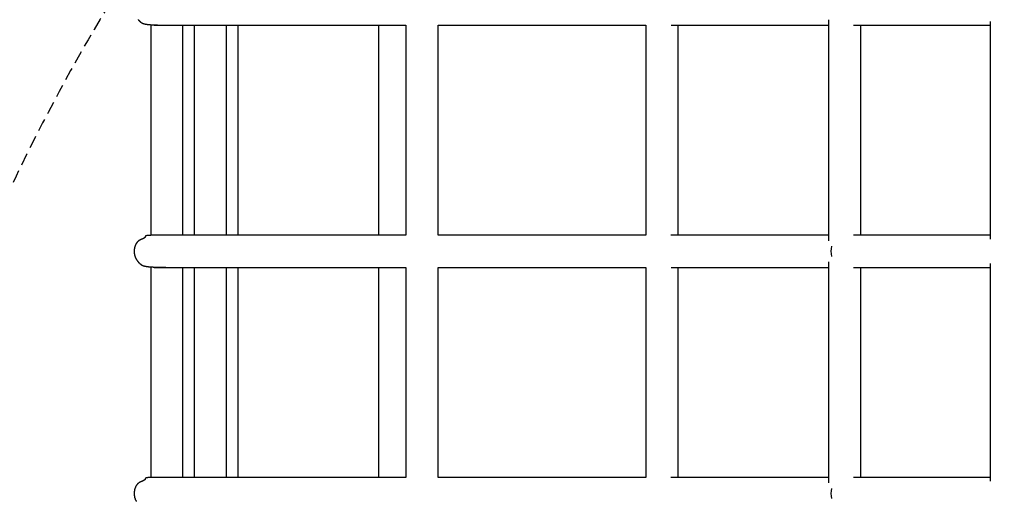
# Model space of a CAD drawing. Extents: x 13 to 5424, y -5 to 6825.
# Drawn here: x 1855 to 2343, y 2740 to 2979 of the extents above; entities that cross this region are included whole.
import ezdxf

# ---------------------------------------------------------------- set-up
doc = ezdxf.new("R2010")
doc.units = 0
doc.linetypes.add('HIDDEN', pattern=[9.525, 6.35, -3.175])
doc.layers.add('LAYER10', color=7, linetype='Continuous')

msp = doc.modelspace()

# ---------------------------------------------------------------- linework, layer by layer
at = {"color": 7, "linetype": 'Continuous'}
for p, q in [((1919.82, 2976.05, 0), (1919.82, 2871.65, 0)), ((1935.82, 2871.73, 0), (1935.82, 2975.73, 0)), ((1941.36, 2975.73, 0), (1941.36, 2871.73, 0)), ((1957.36, 2871.73, 0), (1957.36, 2975.73, 0)), ((1963.02, 2975.73, 0), (1963.02, 2871.73, 0)), ((2033.02, 2871.73, 0), (2033.02, 2975.73, 0)), ((2046.41, 2975.75, 0), (2046.41, 2871.73, 0)), ((2062.41, 2871.71, 0), (2062.41, 2975.76, 0)), ((2165.36, 2975.73, 0), (2165.36, 2871.73, 0)), ((2181.36, 2871.73, 0), (2181.36, 2975.73, 0)), ((2255.93, 2978.49, 0), (2255.93, 2868.97, 0)), ((2271.93, 2871.73, 0), (2271.93, 2975.73, 0)), ((2336.19, 2977.66, 0), (2336.19, 2869.81, 0)), ((2255.93, 2858.49, 0), (2255.93, 2748.97, 0)), ((2336.19, 2857.66, 0), (2336.19, 2749.81, 0)), ((1919.82, 2856.05, 0), (1919.82, 2751.65, 0)), ((1935.82, 2751.73, 0), (1935.82, 2855.73, 0)), ((1941.36, 2855.73, 0), (1941.36, 2751.73, 0)), ((1957.36, 2751.73, 0), (1957.36, 2855.73, 0)), ((1963.02, 2855.73, 0), (1963.02, 2751.73, 0)), ((2033.02, 2751.73, 0), (2033.02, 2855.73, 0)), ((2046.41, 2855.75, 0), (2046.41, 2751.73, 0)), ((2062.41, 2751.71, 0), (2062.41, 2855.76, 0)), ((2165.36, 2855.73, 0), (2165.36, 2751.73, 0)), ((2181.36, 2751.73, 0), (2181.36, 2855.73, 0)), ((2271.93, 2751.73, 0), (2271.93, 2855.73, 0))]:
    msp.add_line(p, q, dxfattribs=at)
for points in [[(1913.56, 2978.56), (1913.62, 2978.49), (1913.68, 2978.43), (1913.74, 2978.37), (1913.79, 2978.31), (1913.85, 2978.25), (1913.9, 2978.2), (1913.94, 2978.15), (1913.99, 2978.11), (1914.03, 2978.06), (1914.08, 2978.02), (1914.12, 2977.98), (1914.15, 2977.95), (1914.19, 2977.91), (1914.22, 2977.88), (1914.26, 2977.85), (1914.29, 2977.82), (1914.32, 2977.79), (1914.35, 2977.76), (1914.38, 2977.74), (1914.41, 2977.71), (1914.44, 2977.69), (1914.47, 2977.66), (1914.5, 2977.64), (1914.52, 2977.61), (1914.55, 2977.59), (1914.58, 2977.57), (1914.6, 2977.54), (1914.63, 2977.52), (1914.65, 2977.5), (1914.68, 2977.48), (1914.7, 2977.46), (1914.72, 2977.44), (1914.75, 2977.42), (1914.77, 2977.41), (1914.79, 2977.39), (1914.81, 2977.37), (1914.83, 2977.36), (1914.85, 2977.34), (1914.87, 2977.33), (1914.89, 2977.31), (1914.91, 2977.29), (1914.93, 2977.28), (1914.95, 2977.26), (1914.97, 2977.25), (1914.99, 2977.23), (1915.01, 2977.22), (1915.03, 2977.2), (1915.05, 2977.19), (1915.07, 2977.17), (1915.08, 2977.16), (1915.1, 2977.15), (1915.11, 2977.14), (1915.13, 2977.13), (1915.14, 2977.12), (1915.15, 2977.11), (1915.16, 2977.1), (1915.17, 2977.1), (1915.17, 2977.09), (1915.18, 2977.09), (1915.18, 2977.09), (1915.18, 2977.08), (1915.18, 2977.08), (1915.18, 2977.08), (1915.18, 2977.08), (1915.18, 2977.08), (1915.18, 2977.08), (1915.18, 2977.08), (1915.18, 2977.08), (1915.18, 2977.08), (1915.18, 2977.08), (1915.18, 2977.08), (1915.18, 2977.08), (1915.19, 2977.07), (1915.19, 2977.07), (1915.19, 2977.07), (1915.19, 2977.07), (1915.2, 2977.07), (1915.2, 2977.07), (1915.2, 2977.06), (1915.2, 2977.06), (1915.2, 2977.06), (1915.21, 2977.06), (1915.21, 2977.06), (1915.21, 2977.06), (1915.21, 2977.06), (1915.21, 2977.06), (1915.22, 2977.05), (1915.22, 2977.05), (1915.22, 2977.05), (1915.22, 2977.05), (1915.22, 2977.05), (1915.22, 2977.05), (1915.22, 2977.05), (1915.23, 2977.05), (1915.23, 2977.05), (1915.23, 2977.05), (1915.23, 2977.05), (1915.23, 2977.04), (1915.23, 2977.04), (1915.23, 2977.04), (1915.23, 2977.04), (1915.23, 2977.04), (1915.23, 2977.04), (1915.24, 2977.04), (1915.24, 2977.04), (1915.24, 2977.04), (1915.24, 2977.04), (1915.24, 2977.04), (1915.24, 2977.04), (1915.24, 2977.04), (1915.24, 2977.04), (1915.24, 2977.04), (1915.24, 2977.04), (1915.24, 2977.04), (1915.24, 2977.04), (1915.24, 2977.04), (1915.24, 2977.04), (1915.24, 2977.04), (1915.24, 2977.04), (1915.24, 2977.04), (1915.24, 2977.04), (1915.24, 2977.04), (1915.24, 2977.04), (1915.24, 2977.04), (1915.24, 2977.04), (1915.24, 2977.04), (1915.24, 2977.04), (1915.25, 2977.04), (1915.25, 2977.04), (1915.25, 2977.03), (1915.25, 2977.03), (1915.25, 2977.03), (1915.25, 2977.03), (1915.25, 2977.03), (1915.25, 2977.03), (1915.25, 2977.03), (1915.25, 2977.03), (1915.25, 2977.03), (1915.25, 2977.03), (1915.25, 2977.03), (1915.25, 2977.03), (1915.25, 2977.03), (1915.26, 2977.03), (1915.26, 2977.03), (1915.26, 2977.03), (1915.26, 2977.03), (1915.26, 2977.03), (1915.26, 2977.03), (1915.26, 2977.02), (1915.26, 2977.02), (1915.27, 2977.02), (1915.27, 2977.02), (1915.27, 2977.02), (1915.27, 2977.02), (1915.28, 2977.02), (1915.28, 2977.01), (1915.28, 2977.01), (1915.29, 2977.01), (1915.29, 2977), (1915.3, 2977), (1915.31, 2977), (1915.31, 2976.99), (1915.32, 2976.99), (1915.33, 2976.98), (1915.34, 2976.97), (1915.35, 2976.97), (1915.36, 2976.96), (1915.38, 2976.95), (1915.39, 2976.94), (1915.41, 2976.93), (1915.42, 2976.92), (1915.44, 2976.91), (1915.46, 2976.9), (1915.48, 2976.89), (1915.5, 2976.88), (1915.52, 2976.87), (1915.54, 2976.86), (1915.57, 2976.84), (1915.6, 2976.83), (1915.63, 2976.81), (1915.66, 2976.8), (1915.69, 2976.78), (1915.72, 2976.77), (1915.76, 2976.75), (1915.8, 2976.74), (1915.84, 2976.72), (1915.88, 2976.7), (1915.93, 2976.68), (1915.97, 2976.67), (1916.03, 2976.65), (1916.08, 2976.63), (1916.14, 2976.61), (1916.2, 2976.59), (1916.26, 2976.57), (1916.32, 2976.55), (1916.39, 2976.53), (1916.47, 2976.51), (1916.54, 2976.49), (1916.63, 2976.47), (1916.71, 2976.45), (1916.8, 2976.43), (1916.89, 2976.41), (1916.99, 2976.39), (1917.09, 2976.37), (1917.2, 2976.35), (1917.31, 2976.33), (1917.42, 2976.31), (1917.54, 2976.29), (1917.67, 2976.27), (1917.79, 2976.25), (1917.92, 2976.23), (1918.06, 2976.21), (1918.2, 2976.19), (1918.35, 2976.17), (1918.49, 2976.16), (1918.65, 2976.14), (1918.81, 2976.12), (1918.97, 2976.11), (1919.14, 2976.09), (1919.31, 2976.08), (1919.48, 2976.06), (1919.67, 2976.05), (1919.85, 2976.04), (1920.04, 2976.02), (1920.24, 2976.01), (1920.44, 2976), (1920.65, 2975.99), (1920.86, 2975.98), (1921.07, 2975.96), (1921.3, 2975.95), (1921.53, 2975.94), (1921.76, 2975.93), (1922, 2975.92), (1922.25, 2975.91), (1922.5, 2975.91), (1922.76, 2975.9), (1923.03, 2975.89), (1923.29, 2975.88), (1923.55, 2975.87), (1923.81, 2975.87), (1924.06, 2975.86), (1924.31, 2975.85), (1924.55, 2975.85), (1924.78, 2975.84), (1925.01, 2975.84), (1925.22, 2975.83), (1925.43, 2975.83), (1925.63, 2975.83), (1925.82, 2975.82), (1926, 2975.82), (1926.18, 2975.82), (1926.34, 2975.82), (1926.51, 2975.81), (1926.66, 2975.81), (1926.82, 2975.81), (1926.97, 2975.81), (1927.12, 2975.81), (1927.27, 2975.81)], [(1921.51, 2975.79), (1921.5, 2975.78), (1921.49, 2975.77), (1921.48, 2975.76), (1921.47, 2975.76), (1921.47, 2975.75), (1921.48, 2975.74), (1921.49, 2975.74), (1921.51, 2975.74), (1921.54, 2975.73), (1921.58, 2975.73), (1921.64, 2975.73), (1921.7, 2975.73), (1921.78, 2975.73), (1921.87, 2975.73), (1921.97, 2975.73), (1922.09, 2975.73), (1922.21, 2975.74), (1922.36, 2975.74), (1922.51, 2975.73), (1922.68, 2975.73), (1922.87, 2975.73), (1923.07, 2975.73), (1923.28, 2975.73), (1923.51, 2975.73), (1923.75, 2975.73), (1924, 2975.73), (1924.27, 2975.73), (1924.55, 2975.73), (1924.84, 2975.73), (1925.14, 2975.73), (1925.46, 2975.73), (1925.78, 2975.73), (1926.12, 2975.73), (1926.47, 2975.73), (1926.83, 2975.73), (1927.19, 2975.73), (1927.57, 2975.73), (1927.95, 2975.73), (1928.34, 2975.73), (1928.74, 2975.73), (1929.15, 2975.73), (1929.56, 2975.73), (1929.98, 2975.73), (1930.41, 2975.73), (1930.84, 2975.73), (1931.28, 2975.73), (1931.72, 2975.73), (1932.17, 2975.73), (1932.66, 2975.73), (1933.36, 2975.73), (1934.49, 2975.73), (1936.24, 2975.73), (1938.83, 2975.73), (1942.46, 2975.73), (1947.35, 2975.73), (1953.69, 2975.73), (1961.64, 2975.73), (1971.04, 2975.73), (1981.69, 2975.73), (1993.38, 2975.73), (2005.91, 2975.73), (2019.06, 2975.73), (2032.63, 2975.73), (2046.41, 2975.73)], [(2062.41, 2975.73), (2165.36, 2975.73)], [(2177.96, 2975.73), (2255.93, 2975.73)], [(2268.37, 2975.73), (2336.19, 2975.73)], [(1921.35, 2871.68), (1921.24, 2871.68), (1921.13, 2871.68), (1921.02, 2871.67), (1920.9, 2871.67), (1920.8, 2871.67), (1920.69, 2871.67), (1920.58, 2871.67), (1920.48, 2871.67), (1920.38, 2871.67), (1920.28, 2871.66), (1920.19, 2871.66), (1920.1, 2871.66), (1920.01, 2871.66), (1919.92, 2871.66), (1919.83, 2871.66), (1919.75, 2871.65), (1919.67, 2871.65), (1919.59, 2871.65), (1919.51, 2871.65), (1919.44, 2871.64), (1919.36, 2871.64), (1919.29, 2871.64), (1919.22, 2871.64), (1919.16, 2871.63), (1919.09, 2871.63), (1919.03, 2871.63), (1918.97, 2871.63), (1918.92, 2871.62), (1918.86, 2871.62), (1918.81, 2871.62), (1918.76, 2871.61), (1918.71, 2871.61), (1918.66, 2871.61), (1918.62, 2871.6), (1918.58, 2871.6), (1918.54, 2871.6), (1918.5, 2871.59), (1918.46, 2871.59), (1918.42, 2871.58), (1918.39, 2871.58), (1918.35, 2871.58), (1918.32, 2871.57), (1918.29, 2871.57), (1918.26, 2871.56), (1918.23, 2871.56), (1918.2, 2871.56), (1918.17, 2871.55), (1918.15, 2871.55), (1918.12, 2871.54), (1918.1, 2871.54), (1918.08, 2871.54), (1918.06, 2871.53), (1918.04, 2871.53), (1918.02, 2871.53), (1918, 2871.52), (1917.98, 2871.52), (1917.97, 2871.52), (1917.95, 2871.51), (1917.93, 2871.51), (1917.92, 2871.51), (1917.9, 2871.5), (1917.89, 2871.5), (1917.88, 2871.5), (1917.86, 2871.5), (1917.85, 2871.49), (1917.84, 2871.49), (1917.83, 2871.49), (1917.82, 2871.49), (1917.81, 2871.48), (1917.81, 2871.48), (1917.8, 2871.48), (1917.79, 2871.48), (1917.79, 2871.48), (1917.78, 2871.48), (1917.78, 2871.48), (1917.77, 2871.47), (1917.77, 2871.47), (1917.76, 2871.47), (1917.76, 2871.47), (1917.75, 2871.47), (1917.75, 2871.47), (1917.74, 2871.47), (1917.74, 2871.47), (1917.74, 2871.46), (1917.73, 2871.46), (1917.73, 2871.46), (1917.73, 2871.46), (1917.72, 2871.46), (1917.72, 2871.46), (1917.72, 2871.46), (1917.71, 2871.46), (1917.71, 2871.46), (1917.71, 2871.46), (1917.7, 2871.46), (1917.7, 2871.46), (1917.69, 2871.45), (1917.69, 2871.45), (1917.68, 2871.45), (1917.68, 2871.45), (1917.67, 2871.45), (1917.67, 2871.45), (1917.66, 2871.44), (1917.66, 2871.44), (1917.65, 2871.44), (1917.65, 2871.44), (1917.64, 2871.44), (1917.64, 2871.44), (1917.63, 2871.44), (1917.62, 2871.43), (1917.62, 2871.43), (1917.61, 2871.43), (1917.6, 2871.43), (1917.59, 2871.42), (1917.58, 2871.42), (1917.57, 2871.42), (1917.56, 2871.41), (1917.55, 2871.41), (1917.53, 2871.4), (1917.52, 2871.4), (1917.5, 2871.39), (1917.48, 2871.39), (1917.47, 2871.38), (1917.45, 2871.37), (1917.43, 2871.37), (1917.42, 2871.36), (1917.4, 2871.35), (1917.38, 2871.34), (1917.36, 2871.34), (1917.34, 2871.33), (1917.32, 2871.32), (1917.3, 2871.31), (1917.29, 2871.3), (1917.27, 2871.29), (1917.25, 2871.27), (1917.23, 2871.26), (1917.22, 2871.25), (1917.21, 2871.24), (1917.19, 2871.23), (1917.18, 2871.22), (1917.17, 2871.21), (1917.16, 2871.19), (1917.16, 2871.18), (1917.15, 2871.17), (1917.14, 2871.16), (1917.14, 2871.14), (1917.14, 2871.13), (1917.13, 2871.12), (1917.13, 2871.11), (1917.13, 2871.09), (1917.13, 2871.08), (1917.13, 2871.07), (1917.13, 2871.05), (1917.13, 2871.04), (1917.13, 2871.03), (1917.13, 2871.01), (1917.13, 2871), (1917.12, 2870.98), (1917.12, 2870.97), (1917.12, 2870.95), (1917.12, 2870.93), (1917.11, 2870.92), (1917.11, 2870.9), (1917.1, 2870.88), (1917.09, 2870.86), (1917.09, 2870.84), (1917.08, 2870.83), (1917.07, 2870.81), (1917.07, 2870.79), (1917.06, 2870.78), (1917.05, 2870.76), (1917.05, 2870.74), (1917.04, 2870.73), (1917.03, 2870.71), (1917.02, 2870.69), (1917.01, 2870.68), (1916.99, 2870.66), (1916.98, 2870.64), (1916.96, 2870.62), (1916.94, 2870.6), (1916.92, 2870.58), (1916.9, 2870.57), (1916.88, 2870.55), (1916.87, 2870.53), (1916.85, 2870.52), (1916.84, 2870.5), (1916.82, 2870.49), (1916.81, 2870.48), (1916.8, 2870.47), (1916.79, 2870.47), (1916.78, 2870.46), (1916.77, 2870.45), (1916.77, 2870.45), (1916.76, 2870.44), (1916.75, 2870.43), (1916.74, 2870.43), (1916.73, 2870.42), (1916.73, 2870.42), (1916.72, 2870.41), (1916.71, 2870.4), (1916.71, 2870.4), (1916.7, 2870.39), (1916.69, 2870.39), (1916.69, 2870.39), (1916.68, 2870.38), (1916.67, 2870.38), (1916.67, 2870.37), (1916.66, 2870.37), (1916.66, 2870.36), (1916.65, 2870.36), (1916.64, 2870.36), (1916.64, 2870.35), (1916.63, 2870.35), (1916.62, 2870.34), (1916.62, 2870.34), (1916.61, 2870.33), (1916.6, 2870.33), (1916.59, 2870.32), (1916.59, 2870.32), (1916.58, 2870.31), (1916.57, 2870.31), (1916.56, 2870.3), (1916.55, 2870.29), (1916.53, 2870.28), (1916.52, 2870.28), (1916.51, 2870.27), (1916.5, 2870.26), (1916.48, 2870.25), (1916.47, 2870.24), (1916.45, 2870.23), (1916.43, 2870.22), (1916.42, 2870.21), (1916.4, 2870.2), (1916.38, 2870.19), (1916.36, 2870.18), (1916.34, 2870.17), (1916.32, 2870.16), (1916.29, 2870.14), (1916.27, 2870.13), (1916.24, 2870.12), (1916.21, 2870.1), (1916.18, 2870.08), (1916.15, 2870.07), (1916.12, 2870.05), (1916.08, 2870.03), (1916.04, 2870.01), (1916, 2869.99), (1915.96, 2869.97), (1915.91, 2869.95), (1915.87, 2869.93), (1915.82, 2869.9), (1915.77, 2869.88), (1915.72, 2869.86), (1915.67, 2869.83), (1915.62, 2869.81), (1915.56, 2869.78), (1915.51, 2869.76), (1915.45, 2869.73), (1915.39, 2869.7), (1915.33, 2869.68), (1915.26, 2869.65), (1915.2, 2869.62), (1915.14, 2869.59), (1915.07, 2869.57), (1915.01, 2869.54), (1914.95, 2869.51), (1914.88, 2869.48), (1914.82, 2869.45), (1914.76, 2869.43), (1914.7, 2869.4), (1914.63, 2869.37), (1914.57, 2869.34), (1914.51, 2869.31), (1914.44, 2869.28), (1914.38, 2869.25), (1914.31, 2869.21), (1914.25, 2869.18), (1914.18, 2869.14), (1914.12, 2869.1), (1914.05, 2869.06), (1913.98, 2869.02), (1913.92, 2868.97), (1913.85, 2868.92), (1913.78, 2868.87), (1913.71, 2868.82), (1913.64, 2868.76), (1913.57, 2868.7), (1913.5, 2868.64), (1913.44, 2868.58), (1913.37, 2868.51), (1913.3, 2868.44), (1913.23, 2868.36), (1913.16, 2868.29), (1913.09, 2868.21), (1913.03, 2868.12), (1912.96, 2868.04), (1912.89, 2867.95), (1912.83, 2867.86), (1912.77, 2867.77), (1912.7, 2867.67), (1912.64, 2867.58), (1912.58, 2867.48), (1912.53, 2867.38), (1912.47, 2867.27), (1912.42, 2867.17), (1912.36, 2867.06), (1912.31, 2866.96), (1912.26, 2866.85), (1912.22, 2866.74), (1912.17, 2866.63), (1912.13, 2866.53), (1912.09, 2866.42), (1912.05, 2866.31), (1912.02, 2866.21), (1911.98, 2866.1), (1911.95, 2866), (1911.92, 2865.89), (1911.89, 2865.79), (1911.87, 2865.7), (1911.84, 2865.6), (1911.82, 2865.51), (1911.8, 2865.42), (1911.78, 2865.33), (1911.77, 2865.24), (1911.75, 2865.16), (1911.74, 2865.08), (1911.72, 2864.99), (1911.71, 2864.91), (1911.7, 2864.83), (1911.69, 2864.75), (1911.68, 2864.66), (1911.67, 2864.58), (1911.66, 2864.49), (1911.65, 2864.4), (1911.64, 2864.31), (1911.64, 2864.22), (1911.63, 2864.12), (1911.63, 2864.02), (1911.62, 2863.91), (1911.62, 2863.8), (1911.62, 2863.69), (1911.62, 2863.57), (1911.63, 2863.45), (1911.63, 2863.33), (1911.64, 2863.2), (1911.65, 2863.07), (1911.66, 2862.93), (1911.67, 2862.79), (1911.69, 2862.65), (1911.71, 2862.51), (1911.74, 2862.36), (1911.76, 2862.21), (1911.79, 2862.07), (1911.83, 2861.92), (1911.87, 2861.77), (1911.91, 2861.62), (1911.95, 2861.47), (1912, 2861.32), (1912.05, 2861.17), (1912.1, 2861.03), (1912.15, 2860.89), (1912.2, 2860.76), (1912.26, 2860.63), (1912.31, 2860.5), (1912.37, 2860.38), (1912.43, 2860.26), (1912.49, 2860.14), (1912.55, 2860.02), (1912.62, 2859.91), (1912.68, 2859.79), (1912.75, 2859.68), (1912.82, 2859.57), (1912.89, 2859.46), (1912.96, 2859.35), (1913.03, 2859.25), (1913.1, 2859.15), (1913.17, 2859.06), (1913.24, 2858.96), (1913.3, 2858.88), (1913.37, 2858.79), (1913.44, 2858.71), (1913.5, 2858.64), (1913.56, 2858.56), (1913.62, 2858.5), (1913.68, 2858.43), (1913.74, 2858.37), (1913.79, 2858.31), (1913.85, 2858.25), (1913.9, 2858.2), (1913.94, 2858.15), (1913.99, 2858.11), (1914.03, 2858.06), (1914.08, 2858.02), (1914.12, 2857.98), (1914.15, 2857.95), (1914.19, 2857.91), (1914.22, 2857.88), (1914.26, 2857.85), (1914.29, 2857.82), (1914.32, 2857.79), (1914.35, 2857.76), (1914.38, 2857.74), (1914.41, 2857.71), (1914.44, 2857.69), (1914.47, 2857.66), (1914.5, 2857.64), (1914.52, 2857.61), (1914.55, 2857.59), (1914.58, 2857.57), (1914.6, 2857.54), (1914.63, 2857.52), (1914.65, 2857.5), (1914.68, 2857.48), (1914.7, 2857.46), (1914.72, 2857.44), (1914.75, 2857.42), (1914.77, 2857.41), (1914.79, 2857.39), (1914.81, 2857.37), (1914.83, 2857.36), (1914.85, 2857.34), (1914.87, 2857.33), (1914.89, 2857.31), (1914.91, 2857.29), (1914.93, 2857.28), (1914.95, 2857.26), (1914.97, 2857.25), (1914.99, 2857.23), (1915.01, 2857.22), (1915.03, 2857.2), (1915.05, 2857.19), (1915.07, 2857.17), (1915.08, 2857.16), (1915.1, 2857.15), (1915.11, 2857.14), (1915.13, 2857.13), (1915.14, 2857.12), (1915.15, 2857.11), (1915.16, 2857.1), (1915.17, 2857.1), (1915.17, 2857.09), (1915.18, 2857.09), (1915.18, 2857.09), (1915.18, 2857.08), (1915.18, 2857.08), (1915.18, 2857.08), (1915.18, 2857.08), (1915.18, 2857.08), (1915.18, 2857.08), (1915.18, 2857.08), (1915.18, 2857.08), (1915.18, 2857.08), (1915.18, 2857.08), (1915.18, 2857.08), (1915.18, 2857.08), (1915.19, 2857.07), (1915.19, 2857.07), (1915.19, 2857.07), (1915.19, 2857.07), (1915.2, 2857.07), (1915.2, 2857.07), (1915.2, 2857.06), (1915.2, 2857.06), (1915.2, 2857.06), (1915.21, 2857.06), (1915.21, 2857.06), (1915.21, 2857.06), (1915.21, 2857.06), (1915.21, 2857.06), (1915.22, 2857.05), (1915.22, 2857.05), (1915.22, 2857.05), (1915.22, 2857.05), (1915.22, 2857.05), (1915.22, 2857.05), (1915.22, 2857.05), (1915.22, 2857.05), (1915.22, 2857.05), (1915.23, 2857.05), (1915.23, 2857.05), (1915.23, 2857.05), (1915.23, 2857.05), (1915.23, 2857.05), (1915.23, 2857.05), (1915.23, 2857.05), (1915.23, 2857.05), (1915.23, 2857.04), (1915.23, 2857.04), (1915.23, 2857.04), (1915.23, 2857.04), (1915.23, 2857.04), (1915.23, 2857.04), (1915.23, 2857.04), (1915.23, 2857.04), (1915.24, 2857.04), (1915.24, 2857.04), (1915.24, 2857.04), (1915.24, 2857.04), (1915.24, 2857.04), (1915.24, 2857.04), (1915.24, 2857.04), (1915.24, 2857.04), (1915.24, 2857.04), (1915.24, 2857.04), (1915.24, 2857.04), (1915.24, 2857.04), (1915.24, 2857.04), (1915.24, 2857.04), (1915.24, 2857.04), (1915.24, 2857.04), (1915.24, 2857.04), (1915.25, 2857.04), (1915.25, 2857.04), (1915.25, 2857.03), (1915.25, 2857.03), (1915.25, 2857.03), (1915.25, 2857.03), (1915.25, 2857.03), (1915.25, 2857.03), (1915.25, 2857.03), (1915.25, 2857.03), (1915.25, 2857.03), (1915.25, 2857.03), (1915.25, 2857.03), (1915.25, 2857.03), (1915.26, 2857.03), (1915.26, 2857.03), (1915.26, 2857.03), (1915.26, 2857.03), (1915.26, 2857.03), (1915.26, 2857.03), (1915.26, 2857.02), (1915.26, 2857.02), (1915.27, 2857.02), (1915.27, 2857.02), (1915.27, 2857.02), (1915.27, 2857.02), (1915.28, 2857.02), (1915.28, 2857.01), (1915.28, 2857.01), (1915.29, 2857.01), (1915.29, 2857), (1915.3, 2857), (1915.31, 2857), (1915.31, 2856.99), (1915.32, 2856.99), (1915.33, 2856.98), (1915.34, 2856.97), (1915.35, 2856.97), (1915.36, 2856.96), (1915.38, 2856.95), (1915.39, 2856.94), (1915.41, 2856.93), (1915.42, 2856.92), (1915.44, 2856.91), (1915.46, 2856.9), (1915.48, 2856.89), (1915.5, 2856.88), (1915.52, 2856.87), (1915.54, 2856.86), (1915.57, 2856.84), (1915.6, 2856.83), (1915.63, 2856.81), (1915.66, 2856.8), (1915.69, 2856.78), (1915.72, 2856.77), (1915.76, 2856.75), (1915.8, 2856.74), (1915.84, 2856.72), (1915.88, 2856.7), (1915.93, 2856.68), (1915.97, 2856.67), (1916.03, 2856.65), (1916.08, 2856.63), (1916.14, 2856.61), (1916.2, 2856.59), (1916.26, 2856.57), (1916.32, 2856.55), (1916.39, 2856.53), (1916.47, 2856.51), (1916.54, 2856.49), (1916.63, 2856.47), (1916.71, 2856.45), (1916.8, 2856.43), (1916.89, 2856.41), (1916.99, 2856.39), (1917.09, 2856.37), (1917.2, 2856.35), (1917.31, 2856.33), (1917.42, 2856.31), (1917.54, 2856.29), (1917.67, 2856.27), (1917.79, 2856.25), (1917.92, 2856.23), (1918.06, 2856.21), (1918.2, 2856.19), (1918.35, 2856.17), (1918.49, 2856.16), (1918.65, 2856.14), (1918.81, 2856.12), (1918.97, 2856.11), (1919.14, 2856.09), (1919.31, 2856.08), (1919.48, 2856.06), (1919.67, 2856.05), (1919.85, 2856.04), (1920.04, 2856.02), (1920.24, 2856.01), (1920.44, 2856), (1920.65, 2855.99), (1920.86, 2855.98), (1921.07, 2855.96), (1921.3, 2855.95), (1921.53, 2855.94), (1921.76, 2855.93), (1922, 2855.92), (1922.25, 2855.91), (1922.5, 2855.91), (1922.76, 2855.9), (1923.03, 2855.89), (1923.29, 2855.88), (1923.55, 2855.87), (1923.81, 2855.87), (1924.06, 2855.86), (1924.31, 2855.85), (1924.55, 2855.85), (1924.78, 2855.84), (1925.01, 2855.84), (1925.22, 2855.83), (1925.43, 2855.83), (1925.63, 2855.83), (1925.82, 2855.82), (1926, 2855.82), (1926.18, 2855.82), (1926.34, 2855.82), (1926.51, 2855.81), (1926.66, 2855.81), (1926.82, 2855.81), (1926.97, 2855.81), (1927.12, 2855.81), (1927.27, 2855.81)], [(2046.41, 2871.73), (2032.49, 2871.73), (2018.79, 2871.73), (2005.5, 2871.73), (1992.84, 2871.73), (1981.01, 2871.73), (1970.24, 2871.73), (1960.72, 2871.73), (1952.67, 2871.73), (1946.23, 2871.73), (1941.25, 2871.73), (1937.54, 2871.73), (1934.88, 2871.73), (1933.06, 2871.73), (1931.88, 2871.73), (1931.13, 2871.73), (1930.6, 2871.73), (1930.12, 2871.73), (1929.66, 2871.73), (1929.2, 2871.73), (1928.76, 2871.73), (1928.33, 2871.73), (1927.92, 2871.73), (1927.52, 2871.73), (1927.13, 2871.73), (1926.76, 2871.73), (1926.4, 2871.73), (1926.05, 2871.73), (1925.71, 2871.73), (1925.39, 2871.73), (1925.08, 2871.73), (1924.78, 2871.73), (1924.49, 2871.73), (1924.21, 2871.73), (1923.95, 2871.73), (1923.7, 2871.73), (1923.46, 2871.72), (1923.24, 2871.72), (1923.03, 2871.72), (1922.83, 2871.72), (1922.65, 2871.72), (1922.48, 2871.71), (1922.33, 2871.71), (1922.2, 2871.71), (1922.07, 2871.71), (1921.96, 2871.7), (1921.86, 2871.7), (1921.77, 2871.7), (1921.68, 2871.69), (1921.61, 2871.69), (1921.54, 2871.69), (1921.48, 2871.69), (1921.42, 2871.68), (1921.37, 2871.68), (1921.33, 2871.68), (1921.3, 2871.68), (1921.27, 2871.67), (1921.25, 2871.67), (1921.23, 2871.67), (1921.22, 2871.66), (1921.21, 2871.66), (1921.2, 2871.66), (1921.2, 2871.65), (1921.2, 2871.65), (1921.2, 2871.65)], [(2165.36, 2871.73), (2062.41, 2871.73)], [(2255.93, 2871.73), (2177.8, 2871.73)], [(2336.19, 2871.73), (2268.39, 2871.73)], [(1921.51, 2855.79), (1921.5, 2855.78), (1921.49, 2855.77), (1921.48, 2855.76), (1921.47, 2855.76), (1921.47, 2855.75), (1921.48, 2855.74), (1921.49, 2855.74), (1921.51, 2855.74), (1921.54, 2855.73), (1921.58, 2855.73), (1921.64, 2855.73), (1921.7, 2855.73), (1921.78, 2855.73), (1921.87, 2855.73), (1921.97, 2855.73), (1922.09, 2855.73), (1922.21, 2855.74), (1922.36, 2855.74), (1922.51, 2855.73), (1922.68, 2855.73), (1922.87, 2855.73), (1923.07, 2855.73), (1923.28, 2855.73), (1923.51, 2855.73), (1923.75, 2855.73), (1924, 2855.73), (1924.27, 2855.73), (1924.55, 2855.73), (1924.84, 2855.73), (1925.14, 2855.73), (1925.46, 2855.73), (1925.78, 2855.73), (1926.12, 2855.73), (1926.47, 2855.73), (1926.83, 2855.73), (1927.19, 2855.73), (1927.57, 2855.73), (1927.95, 2855.73), (1928.34, 2855.73), (1928.74, 2855.73), (1929.15, 2855.73), (1929.56, 2855.73), (1929.98, 2855.73), (1930.41, 2855.73), (1930.84, 2855.73), (1931.28, 2855.73), (1931.72, 2855.73), (1932.17, 2855.73), (1932.66, 2855.73), (1933.36, 2855.73), (1934.49, 2855.73), (1936.24, 2855.73), (1938.83, 2855.73), (1942.46, 2855.73), (1947.35, 2855.73), (1953.69, 2855.73), (1961.64, 2855.73), (1971.04, 2855.73), (1981.69, 2855.73), (1993.38, 2855.73), (2005.91, 2855.73), (2019.06, 2855.73), (2032.63, 2855.73), (2046.41, 2855.73)], [(2062.41, 2855.73), (2165.36, 2855.73)], [(2177.96, 2855.73), (2255.93, 2855.73)], [(2268.37, 2855.73), (2336.19, 2855.73)], [(1921.35, 2751.68), (1921.24, 2751.68), (1921.13, 2751.68), (1921.02, 2751.67), (1920.9, 2751.67), (1920.8, 2751.67), (1920.69, 2751.67), (1920.58, 2751.67), (1920.48, 2751.67), (1920.38, 2751.67), (1920.28, 2751.66), (1920.19, 2751.66), (1920.1, 2751.66), (1920.01, 2751.66), (1919.92, 2751.66), (1919.83, 2751.66), (1919.75, 2751.65), (1919.67, 2751.65), (1919.59, 2751.65), (1919.51, 2751.65), (1919.44, 2751.64), (1919.36, 2751.64), (1919.29, 2751.64), (1919.22, 2751.64), (1919.16, 2751.63), (1919.09, 2751.63), (1919.03, 2751.63), (1918.97, 2751.63), (1918.92, 2751.62), (1918.86, 2751.62), (1918.81, 2751.62), (1918.76, 2751.61), (1918.71, 2751.61), (1918.66, 2751.61), (1918.62, 2751.6), (1918.58, 2751.6), (1918.54, 2751.6), (1918.5, 2751.59), (1918.46, 2751.59), (1918.42, 2751.58), (1918.39, 2751.58), (1918.35, 2751.58), (1918.32, 2751.57), (1918.29, 2751.57), (1918.26, 2751.56), (1918.23, 2751.56), (1918.2, 2751.56), (1918.17, 2751.55), (1918.15, 2751.55), (1918.12, 2751.54), (1918.1, 2751.54), (1918.08, 2751.54), (1918.06, 2751.53), (1918.04, 2751.53), (1918.02, 2751.53), (1918, 2751.52), (1917.98, 2751.52), (1917.97, 2751.52), (1917.95, 2751.51), (1917.93, 2751.51), (1917.92, 2751.51), (1917.9, 2751.5), (1917.89, 2751.5), (1917.88, 2751.5), (1917.86, 2751.5), (1917.85, 2751.49), (1917.84, 2751.49), (1917.83, 2751.49), (1917.82, 2751.49), (1917.81, 2751.48), (1917.81, 2751.48), (1917.8, 2751.48), (1917.79, 2751.48), (1917.79, 2751.48), (1917.78, 2751.48), (1917.78, 2751.48), (1917.77, 2751.47), (1917.76, 2751.47), (1917.76, 2751.47), (1917.75, 2751.47), (1917.75, 2751.47), (1917.74, 2751.47), (1917.74, 2751.47), (1917.73, 2751.46), (1917.73, 2751.46), (1917.72, 2751.46), (1917.71, 2751.46), (1917.71, 2751.46), (1917.7, 2751.46), (1917.7, 2751.46), (1917.7, 2751.45), (1917.69, 2751.45), (1917.69, 2751.45), (1917.69, 2751.45), (1917.68, 2751.45), (1917.68, 2751.45), (1917.68, 2751.45), (1917.67, 2751.45), (1917.67, 2751.45), (1917.67, 2751.45), (1917.66, 2751.45), (1917.66, 2751.44), (1917.66, 2751.44), (1917.65, 2751.44), (1917.65, 2751.44), (1917.64, 2751.44), (1917.64, 2751.44), (1917.63, 2751.44), (1917.63, 2751.44), (1917.62, 2751.43), (1917.62, 2751.43), (1917.61, 2751.43), (1917.6, 2751.43), (1917.59, 2751.42), (1917.58, 2751.42), (1917.57, 2751.42), (1917.56, 2751.41), (1917.55, 2751.41), (1917.53, 2751.4), (1917.52, 2751.4), (1917.5, 2751.39), (1917.48, 2751.39), (1917.47, 2751.38), (1917.45, 2751.37), (1917.43, 2751.37), (1917.42, 2751.36), (1917.4, 2751.35), (1917.38, 2751.34), (1917.36, 2751.34), (1917.34, 2751.33), (1917.32, 2751.32), (1917.3, 2751.31), (1917.29, 2751.3), (1917.27, 2751.29), (1917.25, 2751.27), (1917.23, 2751.26), (1917.22, 2751.25), (1917.21, 2751.24), (1917.19, 2751.23), (1917.18, 2751.22), (1917.17, 2751.21), (1917.16, 2751.19), (1917.16, 2751.18), (1917.15, 2751.17), (1917.14, 2751.16), (1917.14, 2751.14), (1917.14, 2751.13), (1917.13, 2751.12), (1917.13, 2751.11), (1917.13, 2751.09), (1917.13, 2751.08), (1917.13, 2751.07), (1917.13, 2751.05), (1917.13, 2751.04), (1917.13, 2751.03), (1917.13, 2751.01), (1917.13, 2751), (1917.12, 2750.98), (1917.12, 2750.97), (1917.12, 2750.95), (1917.12, 2750.93), (1917.11, 2750.92), (1917.11, 2750.9), (1917.1, 2750.88), (1917.09, 2750.86), (1917.09, 2750.84), (1917.08, 2750.83), (1917.07, 2750.81), (1917.07, 2750.79), (1917.06, 2750.78), (1917.05, 2750.76), (1917.05, 2750.74), (1917.04, 2750.73), (1917.03, 2750.71), (1917.02, 2750.69), (1917.01, 2750.68), (1916.99, 2750.66), (1916.98, 2750.64), (1916.96, 2750.62), (1916.94, 2750.6), (1916.92, 2750.58), (1916.9, 2750.57), (1916.88, 2750.55), (1916.87, 2750.53), (1916.85, 2750.52), (1916.84, 2750.5), (1916.82, 2750.49), (1916.81, 2750.48), (1916.8, 2750.47), (1916.79, 2750.47), (1916.78, 2750.46), (1916.77, 2750.45), (1916.77, 2750.45), (1916.76, 2750.44), (1916.75, 2750.43), (1916.74, 2750.43), (1916.73, 2750.42), (1916.73, 2750.42), (1916.72, 2750.41), (1916.71, 2750.4), (1916.71, 2750.4), (1916.7, 2750.39), (1916.69, 2750.39), (1916.69, 2750.39), (1916.68, 2750.38), (1916.67, 2750.38), (1916.67, 2750.37), (1916.66, 2750.37), (1916.66, 2750.36), (1916.65, 2750.36), (1916.64, 2750.36), (1916.64, 2750.35), (1916.63, 2750.35), (1916.62, 2750.34), (1916.62, 2750.34), (1916.61, 2750.33), (1916.6, 2750.33), (1916.59, 2750.32), (1916.59, 2750.32), (1916.58, 2750.31), (1916.57, 2750.31), (1916.56, 2750.3), (1916.55, 2750.29), (1916.53, 2750.28), (1916.52, 2750.28), (1916.51, 2750.27), (1916.5, 2750.26), (1916.48, 2750.25), (1916.47, 2750.24), (1916.45, 2750.23), (1916.43, 2750.22), (1916.42, 2750.21), (1916.4, 2750.2), (1916.38, 2750.19), (1916.36, 2750.18), (1916.34, 2750.17), (1916.32, 2750.16), (1916.29, 2750.14), (1916.27, 2750.13), (1916.24, 2750.12), (1916.21, 2750.1), (1916.18, 2750.08), (1916.15, 2750.07), (1916.12, 2750.05), (1916.08, 2750.03), (1916.04, 2750.01), (1916, 2749.99), (1915.96, 2749.97), (1915.91, 2749.95), (1915.87, 2749.93), (1915.82, 2749.9), (1915.77, 2749.88), (1915.72, 2749.86), (1915.67, 2749.83), (1915.62, 2749.81), (1915.56, 2749.78), (1915.51, 2749.76), (1915.45, 2749.73), (1915.39, 2749.7), (1915.33, 2749.68), (1915.26, 2749.65), (1915.2, 2749.62), (1915.14, 2749.59), (1915.07, 2749.57), (1915.01, 2749.54), (1914.95, 2749.51), (1914.88, 2749.48), (1914.82, 2749.45), (1914.76, 2749.43), (1914.7, 2749.4), (1914.63, 2749.37), (1914.57, 2749.34), (1914.51, 2749.31), (1914.44, 2749.28), (1914.38, 2749.25), (1914.31, 2749.21), (1914.25, 2749.18), (1914.18, 2749.14), (1914.12, 2749.1), (1914.05, 2749.06), (1913.98, 2749.02), (1913.92, 2748.97), (1913.85, 2748.92), (1913.78, 2748.87), (1913.71, 2748.82), (1913.64, 2748.76), (1913.57, 2748.7), (1913.5, 2748.64), (1913.44, 2748.58), (1913.37, 2748.51), (1913.3, 2748.44), (1913.23, 2748.36), (1913.16, 2748.29), (1913.09, 2748.21), (1913.03, 2748.12), (1912.96, 2748.04), (1912.89, 2747.95), (1912.83, 2747.86), (1912.77, 2747.77), (1912.7, 2747.67), (1912.64, 2747.58), (1912.58, 2747.48), (1912.53, 2747.38), (1912.47, 2747.27), (1912.42, 2747.17), (1912.36, 2747.06), (1912.31, 2746.96), (1912.26, 2746.85), (1912.22, 2746.74), (1912.17, 2746.63), (1912.13, 2746.53), (1912.09, 2746.42), (1912.05, 2746.31), (1912.02, 2746.21), (1911.98, 2746.1), (1911.95, 2746), (1911.92, 2745.89), (1911.89, 2745.79), (1911.87, 2745.7), (1911.84, 2745.6), (1911.82, 2745.51), (1911.8, 2745.42), (1911.78, 2745.33), (1911.77, 2745.24), (1911.75, 2745.16), (1911.74, 2745.08), (1911.72, 2744.99), (1911.71, 2744.91), (1911.7, 2744.83), (1911.69, 2744.75), (1911.68, 2744.66), (1911.67, 2744.58), (1911.66, 2744.49), (1911.65, 2744.4), (1911.64, 2744.31), (1911.64, 2744.22), (1911.63, 2744.12), (1911.63, 2744.02), (1911.62, 2743.91), (1911.62, 2743.8), (1911.62, 2743.69), (1911.62, 2743.57), (1911.63, 2743.45), (1911.63, 2743.33), (1911.64, 2743.2), (1911.65, 2743.07), (1911.66, 2742.93), (1911.67, 2742.79), (1911.69, 2742.65), (1911.71, 2742.51), (1911.74, 2742.36), (1911.76, 2742.21), (1911.79, 2742.07), (1911.83, 2741.92), (1911.87, 2741.77), (1911.91, 2741.62), (1911.95, 2741.47), (1912, 2741.32), (1912.05, 2741.17), (1912.1, 2741.03), (1912.15, 2740.89), (1912.2, 2740.76), (1912.26, 2740.63), (1912.31, 2740.5), (1912.37, 2740.38), (1912.43, 2740.26), (1912.49, 2740.14), (1912.55, 2740.02), (1912.62, 2739.91), (1912.68, 2739.79)], [(2046.41, 2751.73), (2032.49, 2751.73), (2018.79, 2751.73), (2005.5, 2751.73), (1992.84, 2751.73), (1981.01, 2751.73), (1970.24, 2751.73), (1960.72, 2751.73), (1952.67, 2751.73), (1946.23, 2751.73), (1941.25, 2751.73), (1937.54, 2751.73), (1934.88, 2751.73), (1933.06, 2751.73), (1931.88, 2751.73), (1931.13, 2751.73), (1930.6, 2751.73), (1930.12, 2751.73), (1929.66, 2751.73), (1929.2, 2751.73), (1928.76, 2751.73), (1928.33, 2751.73), (1927.92, 2751.73), (1927.52, 2751.73), (1927.13, 2751.73), (1926.76, 2751.73), (1926.4, 2751.73), (1926.05, 2751.73), (1925.71, 2751.73), (1925.39, 2751.73), (1925.08, 2751.73), (1924.78, 2751.73), (1924.49, 2751.73), (1924.21, 2751.73), (1923.95, 2751.73), (1923.7, 2751.73), (1923.46, 2751.72), (1923.24, 2751.72), (1923.03, 2751.72), (1922.83, 2751.72), (1922.65, 2751.72), (1922.48, 2751.71), (1922.33, 2751.71), (1922.2, 2751.71), (1922.07, 2751.71), (1921.96, 2751.7), (1921.86, 2751.7), (1921.77, 2751.7), (1921.68, 2751.69), (1921.61, 2751.69), (1921.54, 2751.69), (1921.48, 2751.69), (1921.42, 2751.68), (1921.37, 2751.68), (1921.33, 2751.68), (1921.3, 2751.68), (1921.27, 2751.67), (1921.25, 2751.67), (1921.23, 2751.67), (1921.22, 2751.66), (1921.21, 2751.66), (1921.2, 2751.66), (1921.2, 2751.65), (1921.2, 2751.65), (1921.2, 2751.65)], [(2165.36, 2751.73), (2062.41, 2751.73)], [(2255.93, 2751.73), (2177.8, 2751.73)], [(2336.19, 2751.73), (2268.39, 2751.73)]]:
    msp.add_lwpolyline(points, dxfattribs=at)
at = {"color": 8, "linetype": 'Continuous'}
for centre, start, end in [((2266.91, 2863.73, 0), 165.1823, 194.8177), ((2266.91, 2743.73, 0), 165.1821, 194.8179)]:
    msp.add_arc(centre, 9.76, start, end, dxfattribs=at)
at = {"layer": 'LAYER10', "color": 7, "linetype": 'HIDDEN'}
msp.add_lwpolyline([(1755.02, 2468.73), (1755.02, 1878.73, 0.401143), (2710.21, 879.74), (3512.71, 843.74, 0.427406), (4557.52, 1842.73), (4557.52, 2504.73, 0.427406), (3512.71, 3503.73), (2710.21, 3467.73, 0.401143)], format="xyb", close=True, dxfattribs=at)

doc.saveas('drawing.dxf')
